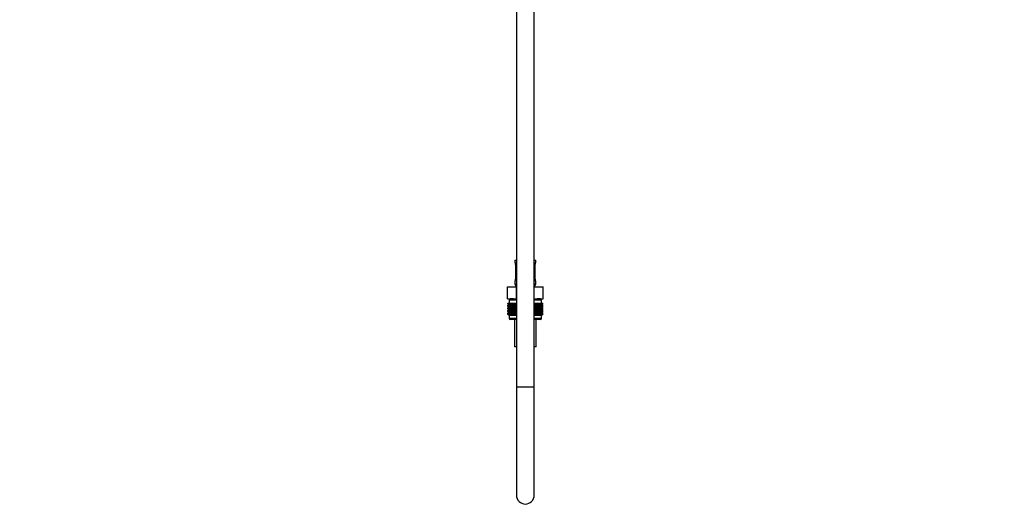
# Model space of a CAD drawing. Units: millimetres. Extents: x 0 to 1474, y 0 to 2779.
# Drawn here: x 810 to 1474, y 1336 to 1667 of the extents above; entities that cross this region are included whole.
import ezdxf
from ezdxf import colors
from ezdxf.entities.mleader import LeaderData, LeaderLine
from ezdxf.math import Vec2, Vec3

# ---------------------------------------------------------------- set-up
doc = ezdxf.new("R2010")
doc.units = ezdxf.units.MM
doc.layers.add('DV4_Défaut', color=7, linetype='Continuous')
doc.layers.add('Défaut', color=7, linetype='Continuous')

# ---------------------------------------------------------------- blocks, each defined once
blk = doc.blocks.new('_DOT')
at = {"color": 0}
blk.add_line((0, 0), (-1, 0), dxfattribs=at)
at = {"color": 0, "const_width": 0.333}
blk.add_lwpolyline([(-0.1665, 0, 1), (0.1665, 0, 1)], format="xyb", close=True, dxfattribs=at)
blk = doc.blocks.new('SE3')
at = {"layer": 'DV4_Défaut', "color": 7, "linetype": 'Continuous'}
for p, q in [((1145, 2091.18), (1145, 1419.28)), ((1157, 1419.28), (1157, 2091.18)), ((1144, 1504.78), (1145, 1504.78)), ((1144, 1504.78), (1144, 1503.3)), ((1144.09, 1503.3), (1144, 1503.3)), ((1157, 1504.78), (1158, 1504.78)), ((1157.92, 1503.3), (1158, 1503.3)), ((1158, 1503.3), (1158, 1504.78)), ((1144.48, 1501.9), (1144.46, 1501.9)), ((1144.46, 1501.9), (1144.46, 1492.02)), ((1144.48, 1501.9), (1144.48, 1492.02)), ((1144.6, 1492.02), (1144.6, 1501.9)), ((1145, 1501.9), (1144.6, 1501.9)), ((1157, 1501.9), (1157.41, 1501.9)), ((1157.41, 1501.9), (1157.41, 1492.02)), ((1157.53, 1492.02), (1157.53, 1501.9)), ((1157.53, 1501.9), (1157.55, 1501.9)), ((1157.55, 1492.02), (1157.55, 1501.9)), ((1157.56, 1501.9), (1157.56, 1502.11)), ((1144, 1490.62), (1144.09, 1490.62)), ((1144, 1490.62), (1144, 1488.78)), ((1144.45, 1492.03), (1144.45, 1491.82)), ((1144.46, 1492.02), (1144.48, 1492.02)), ((1144.6, 1492.02), (1145, 1492.02)), ((1157.41, 1492.02), (1157, 1492.02)), ((1157.55, 1492.02), (1157.53, 1492.02)), ((1158, 1490.62), (1157.92, 1490.62)), ((1158, 1488.78), (1158, 1490.62)), ((1138.88, 1486.78), (1144.94, 1486.78)), ((1138.88, 1478.78), (1138.88, 1486.78)), ((1144, 1488.78), (1145, 1488.78)), ((1144.94, 1486.78), (1145, 1486.78)), ((1144.94, 1478.78), (1144.94, 1486.78)), ((1157, 1488.78), (1158, 1488.78)), ((1157, 1486.78), (1157.07, 1486.78)), ((1157.07, 1486.78), (1163.13, 1486.78)), ((1157.07, 1478.78), (1157.07, 1486.78)), ((1163.13, 1478.78), (1163.13, 1486.78)), ((1138.88, 1478.78), (1140.76, 1478.78)), ((1139.29, 1475.78), (1139.33, 1475.78)), ((1139.29, 1475.52), (1139.29, 1475.78)), ((1139.33, 1475.78), (1139.47, 1475.78)), ((1139.33, 1475.52), (1139.33, 1475.78)), ((1139.47, 1475.78), (1139.71, 1475.78)), ((1139.47, 1475.52), (1139.47, 1475.78)), ((1139.71, 1475.78), (1140.03, 1475.78)), ((1139.71, 1475.52), (1139.71, 1475.78)), ((1145, 1477.78), (1140, 1477.78)), ((1140, 1477.78), (1140, 1475.78)), ((1140.03, 1475.78), (1140.45, 1475.78)), ((1140.03, 1475.52), (1140.03, 1475.78)), ((1140.25, 1478.78), (1140.25, 1477.78)), ((1140.45, 1475.78), (1140.94, 1475.78)), ((1140.45, 1475.52), (1140.45, 1475.78)), ((1143.06, 1478.78), (1140.76, 1478.78)), ((1140.94, 1475.78), (1141.52, 1475.78)), ((1140.94, 1475.52), (1140.94, 1475.78)), ((1141.52, 1475.78), (1142.18, 1475.78)), ((1141.52, 1475.52), (1141.52, 1475.78)), ((1142.18, 1475.78), (1142.91, 1475.78)), ((1142.18, 1475.52), (1142.18, 1475.78)), ((1142.91, 1475.78), (1143.7, 1475.78)), ((1142.91, 1475.52), (1142.91, 1475.78)), ((1143.06, 1478.78), (1144.94, 1478.78)), ((1143.7, 1475.78), (1144.54, 1475.78)), ((1143.7, 1475.52), (1143.7, 1475.78)), ((1144.54, 1475.78), (1144.55, 1475.78)), ((1144.54, 1474.98), (1144.54, 1475.78)), ((1144.55, 1475.78), (1145, 1475.78)), ((1144.55, 1475.52), (1144.55, 1475.78)), ((1144.94, 1478.78), (1145, 1478.78)), ((1157, 1478.78), (1157.07, 1478.78)), ((1162, 1477.78), (1157, 1477.78)), ((1157, 1475.78), (1157.46, 1475.78)), ((1157.07, 1478.78), (1158.95, 1478.78)), ((1157.46, 1475.78), (1157.47, 1475.78)), ((1157.46, 1475.52), (1157.46, 1475.78)), ((1157.47, 1475.78), (1158.31, 1475.78)), ((1157.47, 1474.98), (1157.47, 1475.78)), ((1158.31, 1475.78), (1159.1, 1475.78)), ((1158.31, 1475.52), (1158.31, 1475.78)), ((1161.25, 1478.78), (1158.95, 1478.78)), ((1159.1, 1475.78), (1159.83, 1475.78)), ((1159.1, 1475.52), (1159.1, 1475.78)), ((1159.83, 1475.78), (1160.49, 1475.78)), ((1159.83, 1475.52), (1159.83, 1475.78)), ((1160.49, 1475.78), (1161.07, 1475.78)), ((1160.49, 1475.52), (1160.49, 1475.78)), ((1161.07, 1475.78), (1161.56, 1475.78)), ((1161.07, 1475.52), (1161.07, 1475.78)), ((1161.25, 1478.78), (1163.13, 1478.78)), ((1161.56, 1475.78), (1161.98, 1475.78)), ((1161.56, 1475.52), (1161.56, 1475.78)), ((1161.75, 1477.78), (1161.75, 1478.78)), ((1161.98, 1475.78), (1162.3, 1475.78)), ((1161.98, 1475.52), (1161.98, 1475.78)), ((1162, 1475.78), (1162, 1477.78)), ((1162.3, 1475.78), (1162.54, 1475.78)), ((1162.3, 1475.52), (1162.3, 1475.78)), ((1162.54, 1475.78), (1162.68, 1475.78)), ((1162.54, 1475.52), (1162.54, 1475.78)), ((1162.68, 1475.78), (1162.72, 1475.78)), ((1162.68, 1475.52), (1162.68, 1475.78)), ((1162.72, 1475.52), (1162.72, 1475.78)), ((1140.02, 1474.98), (1139.29, 1475.52)), ((1139.29, 1475.52), (1140.01, 1474.97)), ((1139.29, 1474.43), (1140.02, 1474.97)), ((1140.01, 1474.97), (1139.29, 1474.43)), ((1139.29, 1473.71), (1139.29, 1474.43)), ((1140.02, 1473.18), (1139.29, 1473.71)), ((1139.29, 1473.71), (1140.01, 1473.17)), ((1140.01, 1473.17), (1139.29, 1472.63)), ((1139.29, 1472.63), (1140.02, 1473.16)), ((1139.29, 1471.92), (1139.29, 1472.63)), ((1140.02, 1471.38), (1139.29, 1471.92)), ((1139.29, 1471.92), (1140.01, 1471.38)), ((1140.01, 1471.38), (1139.29, 1470.84)), ((1139.29, 1470.84), (1140.02, 1471.37)), ((1139.29, 1470.13), (1139.29, 1470.84)), ((1140.02, 1469.59), (1139.29, 1470.13)), ((1139.29, 1470.13), (1140.01, 1469.59)), ((1140.01, 1469.59), (1139.29, 1469.05)), ((1139.29, 1469.05), (1140.02, 1469.58)), ((1139.29, 1468.32), (1139.29, 1469.05)), ((1140.1, 1474.98), (1139.33, 1475.52)), ((1139.33, 1475.52), (1140.02, 1474.98)), ((1140.02, 1474.97), (1139.33, 1474.43)), ((1139.33, 1474.43), (1140.1, 1474.97)), ((1139.33, 1473.71), (1139.33, 1474.43)), ((1140.1, 1473.18), (1139.33, 1473.71)), ((1139.33, 1473.71), (1140.02, 1473.18)), ((1140.02, 1473.16), (1139.33, 1472.63)), ((1139.33, 1472.63), (1140.1, 1473.16)), ((1139.33, 1471.92), (1139.33, 1472.63)), ((1140.1, 1471.38), (1139.33, 1471.92)), ((1139.33, 1471.92), (1140.02, 1471.38)), ((1140.02, 1471.37), (1139.33, 1470.84)), ((1139.33, 1470.84), (1140.1, 1471.37)), ((1139.33, 1470.13), (1139.33, 1470.84)), ((1140.1, 1469.59), (1139.33, 1470.13)), ((1139.33, 1470.13), (1140.02, 1469.59)), ((1140.02, 1469.58), (1139.33, 1469.05)), ((1139.33, 1469.05), (1140.1, 1469.58)), ((1139.33, 1468.32), (1139.33, 1469.05)), ((1140.28, 1474.98), (1139.47, 1475.52)), ((1139.47, 1475.52), (1140.1, 1474.98)), ((1140.1, 1474.97), (1139.47, 1474.43)), ((1139.47, 1474.43), (1140.28, 1474.97)), ((1139.47, 1473.71), (1139.47, 1474.43)), ((1140.28, 1473.18), (1139.47, 1473.71)), ((1139.47, 1473.71), (1140.1, 1473.18)), ((1140.1, 1473.16), (1139.47, 1472.63)), ((1139.47, 1472.63), (1140.28, 1473.16)), ((1139.47, 1471.92), (1139.47, 1472.63)), ((1140.28, 1471.38), (1139.47, 1471.92)), ((1139.47, 1471.92), (1140.1, 1471.38)), ((1140.1, 1471.37), (1139.47, 1470.84)), ((1139.47, 1470.84), (1140.28, 1471.37)), ((1139.47, 1470.13), (1139.47, 1470.84)), ((1140.28, 1469.59), (1139.47, 1470.13)), ((1139.47, 1470.13), (1140.1, 1469.59)), ((1140.1, 1469.58), (1139.47, 1469.05)), ((1139.47, 1469.05), (1140.28, 1469.58)), ((1139.47, 1468.32), (1139.47, 1469.05)), ((1140.54, 1474.98), (1139.71, 1475.52)), ((1139.71, 1475.52), (1140.28, 1474.98)), ((1140.28, 1474.97), (1139.71, 1474.43)), ((1139.71, 1474.43), (1140.54, 1474.97)), ((1139.71, 1473.71), (1139.71, 1474.43)), ((1140.54, 1473.18), (1139.71, 1473.71)), ((1139.71, 1473.71), (1140.28, 1473.18)), ((1140.28, 1473.16), (1139.71, 1472.63)), ((1139.71, 1472.63), (1140.54, 1473.16)), ((1139.71, 1471.92), (1139.71, 1472.63)), ((1140.54, 1471.38), (1139.71, 1471.92)), ((1139.71, 1471.92), (1140.28, 1471.38)), ((1140.28, 1471.37), (1139.71, 1470.84)), ((1139.71, 1470.84), (1140.54, 1471.37)), ((1139.71, 1470.13), (1139.71, 1470.84)), ((1140.54, 1469.59), (1139.71, 1470.13)), ((1139.71, 1470.13), (1140.28, 1469.59)), ((1140.28, 1469.58), (1139.71, 1469.05)), ((1139.71, 1469.05), (1140.54, 1469.58)), ((1139.71, 1468.32), (1139.71, 1469.05)), ((1145, 1474.97), (1140.01, 1474.97)), ((1145, 1473.17), (1140.01, 1473.17)), ((1145, 1471.38), (1140.01, 1471.38)), ((1145, 1469.59), (1140.01, 1469.59)), ((1140.89, 1474.98), (1140.03, 1475.52)), ((1140.03, 1475.52), (1140.54, 1474.98)), ((1140.54, 1474.97), (1140.03, 1474.43)), ((1140.03, 1474.43), (1140.89, 1474.97)), ((1140.03, 1473.71), (1140.03, 1474.43)), ((1140.89, 1473.18), (1140.03, 1473.71)), ((1140.03, 1473.71), (1140.54, 1473.18)), ((1140.54, 1473.16), (1140.03, 1472.63)), ((1140.03, 1472.63), (1140.89, 1473.16)), ((1140.03, 1471.92), (1140.03, 1472.63)), ((1140.89, 1471.38), (1140.03, 1471.92)), ((1140.03, 1471.92), (1140.54, 1471.38)), ((1140.54, 1471.37), (1140.03, 1470.84)), ((1140.03, 1470.84), (1140.89, 1471.37)), ((1140.03, 1470.13), (1140.03, 1470.84)), ((1140.89, 1469.59), (1140.03, 1470.13)), ((1140.03, 1470.13), (1140.54, 1469.59)), ((1140.54, 1469.58), (1140.03, 1469.05)), ((1140.03, 1469.05), (1140.89, 1469.58)), ((1140.03, 1468.32), (1140.03, 1469.05)), ((1141.32, 1474.98), (1140.45, 1475.52)), ((1140.45, 1475.52), (1140.89, 1474.98)), ((1140.89, 1474.97), (1140.45, 1474.43)), ((1140.45, 1474.43), (1141.32, 1474.97)), ((1140.45, 1473.71), (1140.45, 1474.43)), ((1141.32, 1473.18), (1140.45, 1473.71)), ((1140.45, 1473.71), (1140.89, 1473.18)), ((1140.89, 1473.16), (1140.45, 1472.63)), ((1140.45, 1472.63), (1141.32, 1473.16)), ((1140.45, 1471.92), (1140.45, 1472.63)), ((1141.32, 1471.38), (1140.45, 1471.92)), ((1140.45, 1471.92), (1140.89, 1471.38)), ((1140.89, 1471.37), (1140.45, 1470.84)), ((1140.45, 1470.84), (1141.32, 1471.37)), ((1140.45, 1470.13), (1140.45, 1470.84)), ((1141.32, 1469.59), (1140.45, 1470.13)), ((1140.45, 1470.13), (1140.89, 1469.59)), ((1140.89, 1469.58), (1140.45, 1469.05)), ((1140.45, 1469.05), (1141.32, 1469.58)), ((1140.45, 1468.32), (1140.45, 1469.05)), ((1141.82, 1474.98), (1140.94, 1475.52)), ((1140.94, 1475.52), (1141.32, 1474.98)), ((1141.32, 1474.97), (1140.94, 1474.43)), ((1140.94, 1474.43), (1141.82, 1474.97)), ((1140.94, 1473.71), (1140.94, 1474.43)), ((1141.82, 1473.18), (1140.94, 1473.71)), ((1140.94, 1473.71), (1141.32, 1473.18)), ((1141.32, 1473.16), (1140.94, 1472.63)), ((1140.94, 1472.63), (1141.82, 1473.16)), ((1140.94, 1471.92), (1140.94, 1472.63)), ((1141.82, 1471.38), (1140.94, 1471.92)), ((1140.94, 1471.92), (1141.32, 1471.38)), ((1141.32, 1471.37), (1140.94, 1470.84)), ((1140.94, 1470.84), (1141.82, 1471.37)), ((1140.94, 1470.13), (1140.94, 1470.84)), ((1141.82, 1469.59), (1140.94, 1470.13)), ((1140.94, 1470.13), (1141.32, 1469.59)), ((1141.32, 1469.58), (1140.94, 1469.05)), ((1140.94, 1469.05), (1141.82, 1469.58)), ((1140.94, 1468.32), (1140.94, 1469.05)), ((1142.4, 1474.98), (1141.52, 1475.52)), ((1141.52, 1475.52), (1141.82, 1474.98)), ((1141.82, 1474.97), (1141.52, 1474.43)), ((1141.52, 1474.43), (1142.4, 1474.97)), ((1141.52, 1473.71), (1141.52, 1474.43)), ((1142.4, 1473.18), (1141.52, 1473.71)), ((1141.52, 1473.71), (1141.82, 1473.18)), ((1141.82, 1473.16), (1141.52, 1472.63)), ((1141.52, 1472.63), (1142.4, 1473.16)), ((1141.52, 1471.92), (1141.52, 1472.63)), ((1142.4, 1471.38), (1141.52, 1471.92)), ((1141.52, 1471.92), (1141.82, 1471.38)), ((1141.82, 1471.37), (1141.52, 1470.84)), ((1141.52, 1470.84), (1142.4, 1471.37)), ((1141.52, 1470.13), (1141.52, 1470.84)), ((1142.4, 1469.59), (1141.52, 1470.13)), ((1141.52, 1470.13), (1141.82, 1469.59)), ((1141.82, 1469.58), (1141.52, 1469.05)), ((1141.52, 1469.05), (1142.4, 1469.58)), ((1141.52, 1468.32), (1141.52, 1469.05)), ((1143.05, 1474.98), (1142.18, 1475.52)), ((1142.18, 1475.52), (1142.4, 1474.98)), ((1142.4, 1474.97), (1142.18, 1474.43)), ((1142.18, 1474.43), (1143.05, 1474.97)), ((1142.18, 1473.71), (1142.18, 1474.43)), ((1143.05, 1473.18), (1142.18, 1473.71)), ((1142.18, 1473.71), (1142.4, 1473.18)), ((1142.4, 1473.16), (1142.18, 1472.63)), ((1142.18, 1472.63), (1143.05, 1473.16)), ((1142.18, 1471.92), (1142.18, 1472.63)), ((1143.05, 1471.38), (1142.18, 1471.92)), ((1142.18, 1471.92), (1142.4, 1471.38)), ((1142.4, 1471.37), (1142.18, 1470.84)), ((1142.18, 1470.84), (1143.05, 1471.37)), ((1142.18, 1470.13), (1142.18, 1470.84)), ((1143.05, 1469.59), (1142.18, 1470.13)), ((1142.18, 1470.13), (1142.4, 1469.59)), ((1142.4, 1469.58), (1142.18, 1469.05)), ((1142.18, 1469.05), (1143.05, 1469.58)), ((1142.18, 1468.32), (1142.18, 1469.05)), ((1143.77, 1474.98), (1142.91, 1475.52)), ((1142.91, 1475.52), (1143.05, 1474.98)), ((1143.05, 1474.97), (1142.91, 1474.43)), ((1142.91, 1474.43), (1143.77, 1474.97)), ((1142.91, 1473.71), (1142.91, 1474.43)), ((1143.77, 1473.18), (1142.91, 1473.71)), ((1142.91, 1473.71), (1143.05, 1473.18)), ((1143.05, 1473.16), (1142.91, 1472.63)), ((1142.91, 1472.63), (1143.77, 1473.16)), ((1142.91, 1471.92), (1142.91, 1472.63)), ((1143.77, 1471.38), (1142.91, 1471.92)), ((1142.91, 1471.92), (1143.05, 1471.38)), ((1143.05, 1471.37), (1142.91, 1470.84)), ((1142.91, 1470.84), (1143.77, 1471.37)), ((1142.91, 1470.13), (1142.91, 1470.84)), ((1143.77, 1469.59), (1142.91, 1470.13)), ((1142.91, 1470.13), (1143.05, 1469.59)), ((1143.05, 1469.58), (1142.91, 1469.05)), ((1142.91, 1469.05), (1143.77, 1469.58)), ((1142.91, 1468.32), (1142.91, 1469.05)), ((1144.54, 1474.98), (1143.7, 1475.52)), ((1143.7, 1475.52), (1143.77, 1474.98)), ((1143.77, 1474.97), (1143.7, 1474.43)), ((1143.7, 1474.43), (1144.54, 1474.97)), ((1143.7, 1473.71), (1143.7, 1474.43)), ((1144.54, 1473.18), (1143.7, 1473.71)), ((1143.7, 1473.71), (1143.77, 1473.18)), ((1143.77, 1473.16), (1143.7, 1472.63)), ((1143.7, 1472.63), (1144.54, 1473.16)), ((1143.7, 1471.92), (1143.7, 1472.63)), ((1144.54, 1471.38), (1143.7, 1471.92)), ((1143.7, 1471.92), (1143.77, 1471.38)), ((1143.77, 1471.37), (1143.7, 1470.84)), ((1143.7, 1470.84), (1144.54, 1471.37)), ((1143.7, 1470.13), (1143.7, 1470.84)), ((1144.54, 1469.59), (1143.7, 1470.13)), ((1143.7, 1470.13), (1143.77, 1469.59)), ((1143.77, 1469.58), (1143.7, 1469.05)), ((1143.7, 1469.05), (1144.54, 1469.58)), ((1143.7, 1468.32), (1143.7, 1469.05)), ((1144.55, 1475.52), (1144.54, 1474.98)), ((1144.54, 1474.97), (1144.55, 1474.43)), ((1144.54, 1473.18), (1144.54, 1474.97)), ((1144.55, 1473.71), (1144.54, 1473.18)), ((1144.54, 1471.38), (1144.54, 1473.16)), ((1144.54, 1473.16), (1144.55, 1472.63)), ((1144.55, 1471.92), (1144.54, 1471.38)), ((1144.54, 1469.59), (1144.54, 1471.37)), ((1144.54, 1471.37), (1144.55, 1470.84)), ((1144.55, 1470.13), (1144.54, 1469.59)), ((1144.54, 1467.79), (1144.54, 1469.58)), ((1144.54, 1469.58), (1144.55, 1469.05)), ((1145, 1475.22), (1144.55, 1475.52)), ((1144.55, 1474.43), (1145, 1474.73)), ((1144.55, 1473.71), (1144.55, 1474.43)), ((1145, 1473.41), (1144.55, 1473.71)), ((1144.55, 1472.63), (1145, 1472.93)), ((1144.55, 1471.92), (1144.55, 1472.63)), ((1145, 1471.62), (1144.55, 1471.92)), ((1144.55, 1470.84), (1145, 1471.14)), ((1144.55, 1470.13), (1144.55, 1470.84)), ((1145, 1469.83), (1144.55, 1470.13)), ((1144.55, 1469.05), (1145, 1469.34)), ((1144.55, 1468.32), (1144.55, 1469.05)), ((1157.46, 1475.52), (1157, 1475.22)), ((1162, 1474.97), (1157, 1474.97)), ((1157, 1474.73), (1157.46, 1474.43)), ((1157.46, 1473.71), (1157, 1473.41)), ((1162, 1473.17), (1157, 1473.17)), ((1157, 1472.93), (1157.46, 1472.63)), ((1157.46, 1471.92), (1157, 1471.62)), ((1162, 1471.38), (1157, 1471.38)), ((1157, 1471.14), (1157.46, 1470.84)), ((1157.46, 1470.13), (1157, 1469.83)), ((1162, 1469.59), (1157, 1469.59)), ((1157, 1469.34), (1157.46, 1469.05)), ((1157.47, 1474.98), (1157.46, 1475.52)), ((1157.46, 1474.43), (1157.47, 1474.97)), ((1157.46, 1473.71), (1157.46, 1474.43)), ((1157.47, 1473.18), (1157.46, 1473.71)), ((1157.46, 1472.63), (1157.47, 1473.16)), ((1157.46, 1471.92), (1157.46, 1472.63)), ((1157.47, 1471.38), (1157.46, 1471.92)), ((1157.46, 1470.84), (1157.47, 1471.37)), ((1157.46, 1470.13), (1157.46, 1470.84)), ((1157.47, 1469.59), (1157.46, 1470.13)), ((1157.46, 1469.05), (1157.47, 1469.58)), ((1157.46, 1468.32), (1157.46, 1469.05)), ((1158.31, 1475.52), (1157.47, 1474.98)), ((1157.47, 1474.97), (1158.31, 1474.43)), ((1157.47, 1473.18), (1157.47, 1474.97)), ((1158.31, 1473.71), (1157.47, 1473.18)), ((1157.47, 1471.38), (1157.47, 1473.16)), ((1157.47, 1473.16), (1158.31, 1472.63)), ((1158.31, 1471.92), (1157.47, 1471.38)), ((1157.47, 1469.59), (1157.47, 1471.37)), ((1157.47, 1471.37), (1158.31, 1470.84)), ((1158.31, 1470.13), (1157.47, 1469.59)), ((1157.47, 1467.79), (1157.47, 1469.58)), ((1157.47, 1469.58), (1158.31, 1469.05)), ((1159.1, 1475.52), (1158.24, 1474.98)), ((1158.24, 1474.98), (1158.31, 1475.52)), ((1158.31, 1474.43), (1158.24, 1474.97)), ((1158.24, 1474.97), (1159.1, 1474.43)), ((1159.1, 1473.71), (1158.24, 1473.18)), ((1158.24, 1473.18), (1158.31, 1473.71)), ((1158.31, 1472.63), (1158.24, 1473.16)), ((1158.24, 1473.16), (1159.1, 1472.63)), ((1159.1, 1471.92), (1158.24, 1471.38)), ((1158.24, 1471.38), (1158.31, 1471.92)), ((1158.31, 1470.84), (1158.24, 1471.37)), ((1158.24, 1471.37), (1159.1, 1470.84)), ((1159.1, 1470.13), (1158.24, 1469.59)), ((1158.24, 1469.59), (1158.31, 1470.13)), ((1158.31, 1469.05), (1158.24, 1469.58)), ((1158.24, 1469.58), (1159.1, 1469.05)), ((1158.31, 1473.71), (1158.31, 1474.43)), ((1158.31, 1471.92), (1158.31, 1472.63)), ((1158.31, 1470.13), (1158.31, 1470.84)), ((1158.31, 1468.32), (1158.31, 1469.05)), ((1159.83, 1475.52), (1158.96, 1474.98)), ((1158.96, 1474.98), (1159.1, 1475.52)), ((1159.1, 1474.43), (1158.96, 1474.97)), ((1158.96, 1474.97), (1159.83, 1474.43)), ((1159.83, 1473.71), (1158.96, 1473.18)), ((1158.96, 1473.18), (1159.1, 1473.71)), ((1159.1, 1472.63), (1158.96, 1473.16)), ((1158.96, 1473.16), (1159.83, 1472.63)), ((1159.83, 1471.92), (1158.96, 1471.38)), ((1158.96, 1471.38), (1159.1, 1471.92)), ((1159.1, 1470.84), (1158.96, 1471.37)), ((1158.96, 1471.37), (1159.83, 1470.84)), ((1159.83, 1470.13), (1158.96, 1469.59)), ((1158.96, 1469.59), (1159.1, 1470.13)), ((1159.1, 1469.05), (1158.96, 1469.58)), ((1158.96, 1469.58), (1159.83, 1469.05)), ((1159.1, 1473.71), (1159.1, 1474.43)), ((1159.1, 1471.92), (1159.1, 1472.63)), ((1159.1, 1470.13), (1159.1, 1470.84)), ((1159.1, 1468.32), (1159.1, 1469.05)), ((1160.49, 1475.52), (1159.61, 1474.98)), ((1159.61, 1474.98), (1159.83, 1475.52)), ((1159.83, 1474.43), (1159.61, 1474.97)), ((1159.61, 1474.97), (1160.49, 1474.43)), ((1160.49, 1473.71), (1159.61, 1473.18)), ((1159.61, 1473.18), (1159.83, 1473.71)), ((1159.83, 1472.63), (1159.61, 1473.16)), ((1159.61, 1473.16), (1160.49, 1472.63)), ((1160.49, 1471.92), (1159.61, 1471.38)), ((1159.61, 1471.38), (1159.83, 1471.92)), ((1159.83, 1470.84), (1159.61, 1471.37)), ((1159.61, 1471.37), (1160.49, 1470.84)), ((1160.49, 1470.13), (1159.61, 1469.59)), ((1159.61, 1469.59), (1159.83, 1470.13)), ((1159.83, 1469.05), (1159.61, 1469.58)), ((1159.61, 1469.58), (1160.49, 1469.05)), ((1159.83, 1473.71), (1159.83, 1474.43)), ((1159.83, 1471.92), (1159.83, 1472.63)), ((1159.83, 1470.13), (1159.83, 1470.84)), ((1159.83, 1468.32), (1159.83, 1469.05)), ((1161.07, 1475.52), (1160.19, 1474.98)), ((1160.19, 1474.98), (1160.49, 1475.52)), ((1160.49, 1474.43), (1160.19, 1474.97)), ((1160.19, 1474.97), (1161.07, 1474.43)), ((1161.07, 1473.71), (1160.19, 1473.18)), ((1160.19, 1473.18), (1160.49, 1473.71)), ((1160.49, 1472.63), (1160.19, 1473.16)), ((1160.19, 1473.16), (1161.07, 1472.63)), ((1161.07, 1471.92), (1160.19, 1471.38)), ((1160.19, 1471.38), (1160.49, 1471.92)), ((1160.49, 1470.84), (1160.19, 1471.37)), ((1160.19, 1471.37), (1161.07, 1470.84)), ((1161.07, 1470.13), (1160.19, 1469.59)), ((1160.19, 1469.59), (1160.49, 1470.13)), ((1160.49, 1469.05), (1160.19, 1469.58)), ((1160.19, 1469.58), (1161.07, 1469.05)), ((1160.49, 1473.71), (1160.49, 1474.43)), ((1160.49, 1471.92), (1160.49, 1472.63)), ((1160.49, 1470.13), (1160.49, 1470.84)), ((1160.49, 1468.32), (1160.49, 1469.05)), ((1161.56, 1475.52), (1160.69, 1474.98)), ((1160.69, 1474.98), (1161.07, 1475.52)), ((1161.07, 1474.43), (1160.69, 1474.97)), ((1160.69, 1474.97), (1161.56, 1474.43)), ((1161.56, 1473.71), (1160.69, 1473.18)), ((1160.69, 1473.18), (1161.07, 1473.71)), ((1161.07, 1472.63), (1160.69, 1473.16)), ((1160.69, 1473.16), (1161.56, 1472.63)), ((1161.56, 1471.92), (1160.69, 1471.38)), ((1160.69, 1471.38), (1161.07, 1471.92)), ((1161.07, 1470.84), (1160.69, 1471.37)), ((1160.69, 1471.37), (1161.56, 1470.84)), ((1161.56, 1470.13), (1160.69, 1469.59)), ((1160.69, 1469.59), (1161.07, 1470.13)), ((1161.07, 1469.05), (1160.69, 1469.58)), ((1160.69, 1469.58), (1161.56, 1469.05)), ((1161.07, 1473.71), (1161.07, 1474.43)), ((1161.07, 1471.92), (1161.07, 1472.63)), ((1161.07, 1470.13), (1161.07, 1470.84)), ((1161.07, 1468.32), (1161.07, 1469.05)), ((1161.98, 1475.52), (1161.12, 1474.98)), ((1161.12, 1474.98), (1161.56, 1475.52)), ((1161.56, 1474.43), (1161.12, 1474.97)), ((1161.12, 1474.97), (1161.98, 1474.43)), ((1161.98, 1473.71), (1161.12, 1473.18)), ((1161.12, 1473.18), (1161.56, 1473.71)), ((1161.56, 1472.63), (1161.12, 1473.16)), ((1161.12, 1473.16), (1161.98, 1472.63)), ((1161.98, 1471.92), (1161.12, 1471.38)), ((1161.12, 1471.38), (1161.56, 1471.92)), ((1161.56, 1470.84), (1161.12, 1471.37)), ((1161.12, 1471.37), (1161.98, 1470.84)), ((1161.98, 1470.13), (1161.12, 1469.59)), ((1161.12, 1469.59), (1161.56, 1470.13)), ((1161.56, 1469.05), (1161.12, 1469.58)), ((1161.12, 1469.58), (1161.98, 1469.05)), ((1162.3, 1475.52), (1161.47, 1474.98)), ((1161.47, 1474.98), (1161.98, 1475.52)), ((1161.98, 1474.43), (1161.47, 1474.97)), ((1161.47, 1474.97), (1162.3, 1474.43)), ((1162.3, 1473.71), (1161.47, 1473.18)), ((1161.47, 1473.18), (1161.98, 1473.71)), ((1161.98, 1472.63), (1161.47, 1473.16)), ((1161.47, 1473.16), (1162.3, 1472.63)), ((1162.3, 1471.92), (1161.47, 1471.38)), ((1161.47, 1471.38), (1161.98, 1471.92)), ((1161.98, 1470.84), (1161.47, 1471.37)), ((1161.47, 1471.37), (1162.3, 1470.84)), ((1162.3, 1470.13), (1161.47, 1469.59)), ((1161.47, 1469.59), (1161.98, 1470.13)), ((1161.98, 1469.05), (1161.47, 1469.58)), ((1161.47, 1469.58), (1162.3, 1469.05)), ((1161.56, 1473.71), (1161.56, 1474.43)), ((1161.56, 1471.92), (1161.56, 1472.63)), ((1161.56, 1470.13), (1161.56, 1470.84)), ((1161.56, 1468.32), (1161.56, 1469.05)), ((1162.54, 1475.52), (1161.73, 1474.98)), ((1161.73, 1474.98), (1162.3, 1475.52)), ((1162.3, 1474.43), (1161.73, 1474.97)), ((1161.73, 1474.97), (1162.54, 1474.43)), ((1162.54, 1473.71), (1161.73, 1473.18)), ((1161.73, 1473.18), (1162.3, 1473.71)), ((1162.3, 1472.63), (1161.73, 1473.16)), ((1161.73, 1473.16), (1162.54, 1472.63)), ((1162.54, 1471.92), (1161.73, 1471.38)), ((1161.73, 1471.38), (1162.3, 1471.92)), ((1162.3, 1470.84), (1161.73, 1471.37)), ((1161.73, 1471.37), (1162.54, 1470.84)), ((1162.54, 1470.13), (1161.73, 1469.59)), ((1161.73, 1469.59), (1162.3, 1470.13)), ((1162.3, 1469.05), (1161.73, 1469.58)), ((1161.73, 1469.58), (1162.54, 1469.05)), ((1162.68, 1475.52), (1161.91, 1474.98)), ((1161.91, 1474.98), (1162.54, 1475.52)), ((1162.54, 1474.43), (1161.91, 1474.97)), ((1161.91, 1474.97), (1162.68, 1474.43)), ((1162.68, 1473.71), (1161.91, 1473.18)), ((1161.91, 1473.18), (1162.54, 1473.71)), ((1162.54, 1472.63), (1161.91, 1473.16)), ((1161.91, 1473.16), (1162.68, 1472.63)), ((1162.68, 1471.92), (1161.91, 1471.38)), ((1161.91, 1471.38), (1162.54, 1471.92)), ((1162.54, 1470.84), (1161.91, 1471.37)), ((1161.91, 1471.37), (1162.68, 1470.84)), ((1162.68, 1470.13), (1161.91, 1469.59)), ((1161.91, 1469.59), (1162.54, 1470.13)), ((1162.54, 1469.05), (1161.91, 1469.58)), ((1161.91, 1469.58), (1162.68, 1469.05)), ((1161.98, 1473.71), (1161.98, 1474.43)), ((1161.98, 1471.92), (1161.98, 1472.63)), ((1161.98, 1470.13), (1161.98, 1470.84)), ((1161.98, 1468.32), (1161.98, 1469.05)), ((1162.72, 1475.52), (1161.99, 1474.98)), ((1161.99, 1474.98), (1162.68, 1475.52)), ((1162.68, 1474.43), (1161.99, 1474.97)), ((1161.99, 1474.97), (1162.72, 1474.43)), ((1162.72, 1473.71), (1161.99, 1473.18)), ((1161.99, 1473.18), (1162.68, 1473.71)), ((1162.68, 1472.63), (1161.99, 1473.16)), ((1161.99, 1473.16), (1162.72, 1472.63)), ((1162.72, 1471.92), (1161.99, 1471.38)), ((1161.99, 1471.38), (1162.68, 1471.92)), ((1162.68, 1470.84), (1161.99, 1471.37)), ((1161.99, 1471.37), (1162.72, 1470.84)), ((1162.72, 1470.13), (1161.99, 1469.59)), ((1161.99, 1469.59), (1162.68, 1470.13)), ((1162.68, 1469.05), (1161.99, 1469.58)), ((1161.99, 1469.58), (1162.72, 1469.05)), ((1162, 1474.97), (1162.72, 1475.52)), ((1162.72, 1474.43), (1162, 1474.97)), ((1162, 1473.17), (1162.72, 1473.71)), ((1162.72, 1472.63), (1162, 1473.17)), ((1162, 1471.38), (1162.72, 1471.92)), ((1162.72, 1470.84), (1162, 1471.38)), ((1162, 1469.59), (1162.72, 1470.13)), ((1162.72, 1469.05), (1162, 1469.59)), ((1162.3, 1473.71), (1162.3, 1474.43)), ((1162.3, 1471.92), (1162.3, 1472.63)), ((1162.3, 1470.13), (1162.3, 1470.84)), ((1162.3, 1468.32), (1162.3, 1469.05)), ((1162.54, 1473.71), (1162.54, 1474.43)), ((1162.54, 1471.92), (1162.54, 1472.63)), ((1162.54, 1470.13), (1162.54, 1470.84)), ((1162.54, 1468.32), (1162.54, 1469.05)), ((1162.68, 1473.71), (1162.68, 1474.43)), ((1162.68, 1471.92), (1162.68, 1472.63)), ((1162.68, 1470.13), (1162.68, 1470.84)), ((1162.68, 1468.32), (1162.68, 1469.05)), ((1162.72, 1473.71), (1162.72, 1474.43)), ((1162.72, 1471.92), (1162.72, 1472.63)), ((1162.72, 1470.13), (1162.72, 1470.84)), ((1162.72, 1468.32), (1162.72, 1469.05)), ((1140.02, 1467.79), (1139.29, 1468.32)), ((1139.29, 1468.32), (1140.01, 1467.78)), ((1140.1, 1467.79), (1139.33, 1468.32)), ((1139.33, 1468.32), (1140.02, 1467.79)), ((1140.28, 1467.79), (1139.47, 1468.32)), ((1139.47, 1468.32), (1140.1, 1467.79)), ((1140.54, 1467.79), (1139.71, 1468.32)), ((1139.71, 1468.32), (1140.28, 1467.79)), ((1140, 1467.78), (1145, 1467.78)), ((1140, 1467.78), (1140, 1465.78)), ((1140.01, 1467.78), (1140, 1467.78)), ((1140, 1465.78), (1145, 1465.78)), ((1145, 1467.78), (1140.01, 1467.78)), ((1140.89, 1467.79), (1140.03, 1468.32)), ((1140.03, 1468.32), (1140.54, 1467.79)), ((1141.32, 1467.79), (1140.45, 1468.32)), ((1140.45, 1468.32), (1140.89, 1467.79)), ((1141.82, 1467.79), (1140.94, 1468.32)), ((1140.94, 1468.32), (1141.32, 1467.79)), ((1145, 1464.78), (1141, 1464.78)), ((1142.4, 1467.79), (1141.52, 1468.32)), ((1141.52, 1468.32), (1141.82, 1467.79)), ((1143.05, 1467.79), (1142.18, 1468.32)), ((1142.18, 1468.32), (1142.4, 1467.79)), ((1143.77, 1467.79), (1142.91, 1468.32)), ((1142.91, 1468.32), (1143.05, 1467.79)), ((1144.54, 1467.79), (1143.7, 1468.32)), ((1143.7, 1468.32), (1143.77, 1467.79)), ((1143.7, 1464.78), (1143.7, 1446.28)), ((1144.55, 1468.32), (1144.54, 1467.79)), ((1145, 1468.02), (1144.55, 1468.32)), ((1157.46, 1468.32), (1157, 1468.02)), ((1157, 1467.78), (1162, 1467.78)), ((1162, 1467.78), (1157, 1467.78)), ((1157, 1465.78), (1162, 1465.78)), ((1161, 1464.78), (1157, 1464.78)), ((1157.47, 1467.79), (1157.46, 1468.32)), ((1158.31, 1468.32), (1157.47, 1467.79)), ((1159.1, 1468.32), (1158.24, 1467.79)), ((1158.24, 1467.79), (1158.31, 1468.32)), ((1158.3, 1446.28), (1158.3, 1464.78)), ((1159.83, 1468.32), (1158.96, 1467.79)), ((1158.96, 1467.79), (1159.1, 1468.32)), ((1160.49, 1468.32), (1159.61, 1467.79)), ((1159.61, 1467.79), (1159.83, 1468.32)), ((1161.07, 1468.32), (1160.19, 1467.79)), ((1160.19, 1467.79), (1160.49, 1468.32)), ((1161.56, 1468.32), (1160.69, 1467.79)), ((1160.69, 1467.79), (1161.07, 1468.32)), ((1161.98, 1468.32), (1161.12, 1467.79)), ((1161.12, 1467.79), (1161.56, 1468.32)), ((1162.3, 1468.32), (1161.47, 1467.79)), ((1161.47, 1467.79), (1161.98, 1468.32)), ((1162.54, 1468.32), (1161.73, 1467.79)), ((1161.73, 1467.79), (1162.3, 1468.32)), ((1162.68, 1468.32), (1161.91, 1467.79)), ((1161.91, 1467.79), (1162.54, 1468.32)), ((1162.72, 1468.32), (1161.99, 1467.79)), ((1161.99, 1467.79), (1162.68, 1468.32)), ((1162, 1467.78), (1162.72, 1468.32)), ((1162, 1465.78), (1162, 1467.78)), ((1162, 1467.78), (1162, 1467.78)), ((1145, 1446.28), (1143.7, 1446.28)), ((1158.3, 1446.28), (1157, 1446.28)), ((1145, 1419.28), (1157, 1419.28)), ((1145, 1419.28), (1145, 1346.28)), ((1157, 1346.28), (1157, 1419.28))]:
    blk.add_line(p, q, dxfattribs=at)
for centre, radius, start, end in [((1144.4, 1503.3), 0.4, 180, 250.95513), ((1142.74, 1502.13), 1.69, 3.19895, 10.24506), ((1141.13, 1501.91), 3.35, 359.87048, 10.27079), ((1147.37, 1501.92), 2.78, 167.80779, 180.3687), ((1154.64, 1501.92), 2.78, 359.62801, 12.1955), ((1160.88, 1501.91), 3.35, 169.73036, 180.12837), ((1159.86, 1501.99), 2.3, 168.92685, 177.02697), ((1157.6, 1503.3), 0.4, 303.95199, 0), ((1143.01, 1502), 1.44, 356.13504, 9.18831), ((1144.4, 1490.62), 0.4, 123.95199, 180), ((1142.16, 1491.94), 2.29, 348.92611, 357.02851), ((1141.13, 1492.02), 3.35, 349.73036, 0.12837), ((1147.37, 1492.01), 2.78, 179.62801, 192.1955), ((1154.64, 1492.01), 2.78, 347.80779, 0.3687), ((1160.88, 1492.02), 3.35, 179.87048, 190.27079), ((1159, 1491.93), 1.44, 176.13471, 189.18792), ((1159.26, 1491.79), 1.68, 183.18136, 190.28092), ((1157.6, 1490.62), 0.4, 0, 70.95513), ((1146, 1488.78), 2, 180, 240), ((1156, 1488.78), 2, 300, 0), ((1141, 1465.78), 1, 180, 270), ((1161, 1465.78), 1, 270, 0), ((1151, 1346.28), 6, 180, 0)]:
    blk.add_arc(centre, radius, start, end, dxfattribs=at)
for centre, major_axis, ratio, start_param, end_param in [((1144.48, 1503.3), (0, -0.4), 0.988455, 4.712389, 5.616404), ((1144.8, 1502.5), (0.394, 0.069), 0.426558, 2.752818, 3.150145), ((1145.02, 1502.5), (0.391, -0.084), 0.411702, 3.62283, 4.760061), ((1156.99, 1502.5), (-0.391, -0.084), 0.411702, 1.523125, 2.660356), ((1157.2, 1502.5), (-0.394, 0.069), 0.426558, 3.136451, 3.530367), ((1157.2, 1502.5), (-0.394, 0.069), 0.426558, 3.108838, 3.136451), ((1157.53, 1503.3), (0, -0.4), 0.988455, 0.67039, 1.570796), ((1144.48, 1490.62), (0, -0.4), 0.988455, 3.806545, 4.712389), ((1144.8, 1491.42), (0.394, -0.069), 0.426558, 3.135335, 3.530367), ((1144.8, 1491.42), (0.394, -0.069), 0.426558, 3.110075, 3.135335), ((1145.02, 1491.42), (-0.391, -0.084), 0.411702, 4.664717, 5.801948), ((1156.99, 1491.42), (0.391, -0.084), 0.411702, 0.481237, 1.618468), ((1157.2, 1491.42), (-0.394, -0.069), 0.426558, 2.752818, 3.1516), ((1157.53, 1490.62), (0, -0.4), 0.988455, 1.570796, 2.479587)]:
    blk.add_ellipse(centre, major_axis=major_axis, ratio=ratio, start_param=start_param, end_param=end_param, dxfattribs=at)
for points, knots in [([(1144.09, 1503.3), (1144.11, 1503.3), (1144.13, 1503.28), (1144.19, 1503.21), (1144.22, 1503.16), (1144.28, 1503.02), (1144.32, 1502.94), (1144.38, 1502.74), (1144.41, 1502.63), (1144.43, 1502.5)], [0, 0, 0, 0, 0.25, 0.25, 0.5, 0.5, 0.75, 0.75, 1, 1, 1, 1]), ([(1144.23, 1503.01), (1144.23, 1503.01), (1144.24, 1502.99), (1144.28, 1502.92), (1144.35, 1502.74), (1144.39, 1502.56), (1144.41, 1502.43)], [0, 0, 0, 0, 0.125283, 0.330144, 0.635021, 1, 1, 1, 1]), ([(1144.66, 1502.5), (1144.69, 1502.63), (1144.72, 1502.74), (1144.81, 1502.94), (1144.87, 1503.02), (1144.95, 1503.12), (1144.98, 1503.14), (1145, 1503.17)], [0, 0, 0, 0, 0.414667, 0.414667, 0.829334, 0.829334, 1, 1, 1, 1]), ([(1157.01, 1503.16), (1157.04, 1503.14), (1157.06, 1503.12), (1157.14, 1503.02), (1157.2, 1502.94), (1157.29, 1502.74), (1157.32, 1502.63), (1157.35, 1502.5)], [0, 0, 0, 0, 0.160916, 0.160916, 0.580458, 0.580458, 1, 1, 1, 1]), ([(1157.58, 1502.5), (1157.6, 1502.63), (1157.63, 1502.74), (1157.69, 1502.94), (1157.73, 1503.02), (1157.79, 1503.16), (1157.82, 1503.21), (1157.88, 1503.28), (1157.9, 1503.3), (1157.92, 1503.3)], [0, 0, 0, 0, 0.25, 0.25, 0.5, 0.5, 0.75, 0.75, 1, 1, 1, 1]), ([(1157.6, 1502.43), (1157.6, 1502.44), (1157.62, 1502.57), (1157.68, 1502.78), (1157.75, 1502.95), (1157.78, 1503), (1157.78, 1503.01), (1157.78, 1503.01)], [0, 0, 0, 0, 0.027414, 0.41079, 0.753113, 0.954796, 1, 1, 1, 1]), ([(1144.43, 1491.42), (1144.41, 1491.3), (1144.38, 1491.19), (1144.32, 1490.99), (1144.28, 1490.9), (1144.22, 1490.77), (1144.19, 1490.71), (1144.13, 1490.64), (1144.11, 1490.62), (1144.09, 1490.62)], [0, 0, 0, 0, 0.25, 0.25, 0.5, 0.5, 0.75, 0.75, 1, 1, 1, 1]), ([(1144.41, 1491.49), (1144.41, 1491.48), (1144.39, 1491.35), (1144.33, 1491.14), (1144.26, 1490.97), (1144.23, 1490.92), (1144.23, 1490.92), (1144.23, 1490.92)], [0, 0, 0, 0, 0.027533, 0.410862, 0.753143, 0.954802, 1, 1, 1, 1]), ([(1145, 1490.76), (1144.97, 1490.79), (1144.95, 1490.81), (1144.87, 1490.9), (1144.81, 1490.99), (1144.72, 1491.18), (1144.69, 1491.3), (1144.66, 1491.42)], [0, 0, 0, 0, 0.160916, 0.160916, 0.580458, 0.580458, 1, 1, 1, 1]), ([(1157.35, 1491.42), (1157.32, 1491.3), (1157.29, 1491.19), (1157.2, 1490.99), (1157.14, 1490.9), (1157.06, 1490.81), (1157.03, 1490.78), (1157.01, 1490.76)], [0, 0, 0, 0, 0.414667, 0.414667, 0.829334, 0.829334, 1, 1, 1, 1]), ([(1157.92, 1490.62), (1157.9, 1490.62), (1157.88, 1490.64), (1157.82, 1490.71), (1157.79, 1490.77), (1157.73, 1490.9), (1157.69, 1490.99), (1157.63, 1491.18), (1157.6, 1491.3), (1157.58, 1491.42)], [0, 0, 0, 0, 0.25, 0.25, 0.5, 0.5, 0.75, 0.75, 1, 1, 1, 1]), ([(1157.78, 1490.92), (1157.78, 1490.92), (1157.77, 1490.93), (1157.73, 1491.01), (1157.66, 1491.18), (1157.62, 1491.37), (1157.6, 1491.49)], [0, 0, 0, 0, 0.125335, 0.33028, 0.635283, 1, 1, 1, 1])]:
    blk.add_open_spline(points, degree=3, knots=knots, dxfattribs=at)

msp = doc.modelspace()

# ---------------------------------------------------------------- block references
at = {"layer": 'Défaut'}
msp.add_blockref('SE3', (0, 0), dxfattribs=at)

# ---------------------------------------------------------------- leaders
at = {"layer": 'Défaut', "color": 7, "linetype": 'Continuous'}
ml = msp.add_multileader_mtext('Standard', dxfattribs=at)
ml.set_content('{\\pxsm0.9;\\fSolid Edge ISO|b1||i0||c0|p34;\\W1.;08/03/2024\\P}', color=256)
ml.set_leader_properties()
ml.set_arrow_properties(name='DOT')
ml.build(insert=Vec2(0, 0))
ml.multileader.update_dxf_attribs({"leader_type": 0, "dogleg_length": 0, "arrow_head_size": 12})
ctx = ml.context
ctx.base_point, ctx.char_height, ctx.arrow_head_size = Vec3(1386.84, 2752.33), 12, 12
notes = []
notes.append((ctx, [(0, (0, 0, 0), (0, 0), (1, 0), 1, [])]))
ctx.mtext.insert = Vec3(1388.84, 2758.33)
for ctx, leaders in notes:
    for number, flags, end, landing, length, lines in leaders:
        leader = LeaderData()
        leader.index, (leader.has_last_leader_line, leader.has_dogleg_vector, leader.attachment_direction) = number, flags
        leader.last_leader_point, leader.dogleg_vector, leader.dogleg_length = Vec3(end), Vec3(landing), length
        for number, points, colour, breaks in lines:
            line = LeaderLine()
            line.index, line.vertices, line.color, line.breaks = number, Vec3.list(points), colors.encode_raw_color(colour), breaks
            leader.lines.append(line)
        ctx.leaders.append(leader)

doc.saveas('drawing.dxf')
